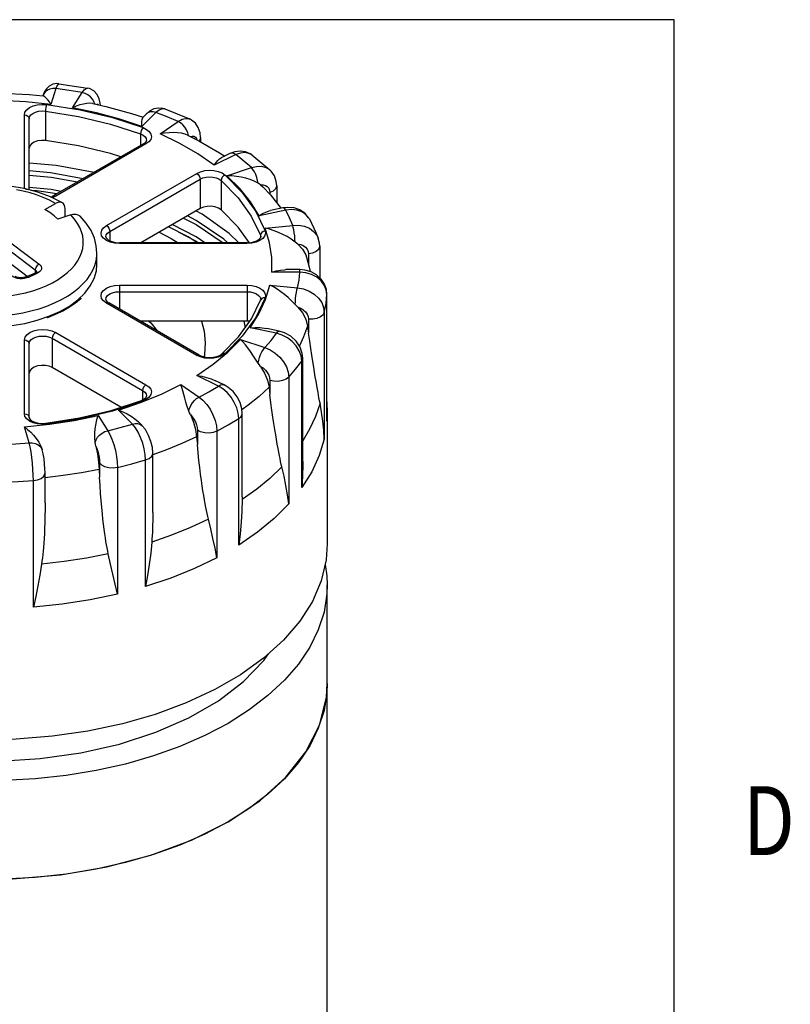
# Model space of a CAD drawing. Units: inches. Extents: x 0.4 to 16.6, y 0.6 to 10.4.
# Drawn here: x 15.4 to 16.5, y 8.7 to 10.1 of the extents above; entities that cross this region are included whole.
import ezdxf

# ---------------------------------------------------------------- set-up
doc = ezdxf.new("R2010")
doc.units = ezdxf.units.IN
doc.header["$LTSCALE"] = 0.935
doc.header["$MEASUREMENT"] = 0
doc.layers.get('0').update_dxf_attribs({"linetype": 'CONTINUOUS'})
doc.layers.add('02___PRT_ALL_AXES', color=7, linetype='CONTINUOUS')
doc.layers.add('AXIS', color=7, linetype='CONTINUOUS')

msp = doc.modelspace()

# ---------------------------------------------------------------- linework, layer by layer
at = {"color": 2, "linetype": 'CONTINUOUS'}
for p, q in [((16.38, 10.112), (0.62, 10.112)), ((16.38, 0.887), (16.38, 10.112))]:
    msp.add_line(p, q, dxfattribs=at)
at = {"color": 7, "linetype": 'CONTINUOUS'}
for p, q in [((15.4863, 10.0191), (15.4863, 10.0191)), ((15.4863, 10.0191), (15.5277, 10.0127)), ((15.4638, 10.004), (15.463, 10.0018)), ((15.5277, 10.0127), (15.5277, 10.0127)), ((15.463, 10.0018), (15.4629, 10.0015)), ((15.6132, 9.9752), (15.6081, 9.9701)), ((15.6403, 9.9824), (15.6402, 9.9824)), ((15.6402, 9.9824), (15.676, 9.9679)), ((15.443, 9.865), (15.443, 9.9682)), ((15.676, 9.9679), (15.676, 9.9679)), ((15.6092, 9.9319), (15.6119, 9.9339)), ((15.6919, 9.9408), (15.6919, 9.9349)), ((15.6092, 9.9319), (15.478, 9.8562)), ((15.7197, 9.9189), (15.727, 9.9141)), ((15.7417, 9.9203), (15.7345, 9.9177)), ((15.7345, 9.9177), (15.722, 9.9117)), ((15.7663, 9.9157), (15.7663, 9.9157)), ((15.7663, 9.9157), (15.7926, 9.894)), ((15.7926, 9.894), (15.7926, 9.894)), ((15.779, 9.8722), (15.7823, 9.8693)), ((15.8026, 9.8709), (15.8026, 9.8463)), ((15.4745, 9.8546), (15.478, 9.8562)), ((15.466, 9.8365), (15.4814, 9.8453)), ((15.4953, 9.8262), (15.4953, 9.8373)), ((15.8117, 9.8387), (15.7935, 9.8349)), ((15.5033, 9.8288), (15.4845, 9.8226)), ((15.6674, 9.8241), (15.6858, 9.8147)), ((15.6858, 9.8207), (15.6729, 9.8273)), ((15.85, 9.8228), (15.85, 9.8228)), ((15.4403, 9.7393), (15.3441, 9.8117)), ((15.6741, 9.797), (15.6452, 9.8113)), ((15.6858, 9.7966), (15.6508, 9.8145)), ((15.6595, 9.8042), (15.6858, 9.7906)), ((15.6858, 9.8147), (15.7246, 9.7883)), ((15.6871, 9.7883), (15.6741, 9.797)), ((15.698, 9.7883), (15.6858, 9.7966)), ((15.6858, 9.7906), (15.6891, 9.7883)), ((15.8629, 9.7949), (15.8629, 9.7949)), ((15.7596, 9.7883), (15.574, 9.7883)), ((15.865, 9.7833), (15.865, 9.7375)), ((15.5414, 9.7569), (15.5414, 9.773)), ((15.8362, 9.7492), (15.816, 9.7492)), ((15.8434, 9.7486), (15.8362, 9.7492)), ((15.4515, 9.7443), (15.439, 9.7387)), ((15.8756, 9.5332), (15.8756, 9.7134)), ((15.556, 9.7029), (15.5587, 9.7009)), ((15.6899, 9.6252), (15.5587, 9.7009)), ((15.4548, 9.6757), (15.4718, 9.6815)), ((15.4701, 9.6803), (15.4696, 9.6793)), ((15.4704, 9.681), (15.4701, 9.6803)), ((15.8063, 9.6601), (15.7881, 9.6639)), ((15.8472, 9.6674), (15.8488, 9.6568)), ((15.443, 9.5344), (15.443, 9.6415)), ((15.8404, 9.4706), (15.8404, 9.6209)), ((15.7264, 9.582), (15.7139, 9.588)), ((15.7914, 9.5788), (15.7927, 9.5678)), ((15.606, 9.5594), (15.6096, 9.5611)), ((15.5623, 9.545), (15.606, 9.5594)), ((15.4673, 9.5262), (15.5159, 9.5339)), ((15.5159, 9.5339), (15.5623, 9.545)), ((15.7526, 9.4196), (15.7526, 9.5409)), ((15.8756, 9.5332), (15.8756, 9.5291)), ((15.607, 9.5229), (15.6018, 9.5281)), ((15.6863, 9.5065), (15.6873, 9.4953)), ((15.4619, 9.4874), (15.4617, 9.4881)), ((15.6226, 9.3969), (15.6226, 9.4831)), ((15.4662, 9.411), (15.4662, 9.4544)), ((15.5448, 9.4593), (15.5454, 9.448)), ((15.7526, 9.4196), (15.7525, 9.4154)), ((15.5714, 9.2783), (15.5681, 9.2926))]:
    msp.add_line(p, q, dxfattribs=at)
at = {"color": 9, "linetype": 'CONTINUOUS'}
for p, q in [((15.4641, 10.0043), (15.463, 10.0018)), ((15.4819, 10.0121), (15.4747, 9.9888)), ((15.5061, 9.984), (15.5201, 10.0062)), ((15.4667, 9.9793), (15.4667, 9.9367)), ((15.6271, 9.9774), (15.6067, 9.9569)), ((15.6402, 9.9824), (15.6399, 9.9825)), ((15.4361, 9.8668), (15.4361, 9.9738)), ((15.6333, 9.9462), (15.6596, 9.9643)), ((15.6047, 9.9463), (15.6047, 9.9293)), ((15.6168, 9.9346), (15.6127, 9.9316)), ((15.6127, 9.9316), (15.4815, 9.8558)), ((15.7431, 9.9161), (15.7117, 9.9009)), ((15.7303, 9.8855), (15.7658, 9.8973)), ((15.5552, 9.8132), (15.6865, 9.889)), ((15.5601, 9.8048), (15.6913, 9.8805)), ((15.6913, 9.8805), (15.6913, 9.838)), ((15.7217, 9.8787), (15.7217, 9.8361)), ((15.7927, 9.861), (15.7927, 9.8584)), ((15.4815, 9.8558), (15.4765, 9.8536)), ((15.3495, 9.8383), (15.4574, 9.7571)), ((15.8157, 9.8355), (15.7772, 9.8275)), ((15.3441, 9.8302), (15.4519, 9.7491)), ((15.85, 9.8228), (15.8493, 9.8239)), ((15.5601, 9.8048), (15.5601, 9.7912)), ((15.632, 9.8037), (15.6495, 9.7945)), ((15.7856, 9.8093), (15.826, 9.8134)), ((15.6495, 9.7945), (15.6593, 9.7883)), ((15.7789, 9.7991), (15.7789, 9.7954)), ((15.7789, 9.7991), (15.7793, 9.7967)), ((15.574, 9.787), (15.574, 9.7883)), ((15.7596, 9.787), (15.574, 9.787)), ((15.7596, 9.787), (15.7596, 9.7883)), ((15.8488, 9.7721), (15.8488, 9.7568)), ((15.4519, 9.7491), (15.4519, 9.7445)), ((15.8362, 9.7455), (15.8362, 9.7492)), ((15.4543, 9.7436), (15.4418, 9.738)), ((15.4539, 9.746), (15.4539, 9.7459)), ((15.8362, 9.7455), (15.7953, 9.7455)), ((15.574, 9.7268), (15.574, 9.6921)), ((15.574, 9.7268), (15.7596, 9.7268)), ((15.7596, 9.7268), (15.7596, 9.6746)), ((15.7925, 9.7269), (15.8328, 9.7228)), ((15.5165, 9.7082), (15.5184, 9.7074)), ((15.574, 9.7172), (15.7596, 9.7172)), ((15.7794, 9.7056), (15.7792, 9.705)), ((15.7793, 9.7064), (15.7793, 9.7058)), ((15.8756, 9.7129), (15.8756, 9.7134)), ((15.8756, 9.5291), (15.8756, 9.7129)), ((15.4455, 9.6893), (15.4573, 9.6925)), ((15.6865, 9.6248), (15.5552, 9.7006)), ((15.4696, 9.6793), (15.4684, 9.6803)), ((15.481, 9.6839), (15.4696, 9.6793)), ((15.8488, 9.6774), (15.8488, 9.6568)), ((15.8717, 9.6871), (15.8717, 9.5033)), ((15.7548, 9.6746), (15.757, 9.665)), ((15.8022, 9.6569), (15.7638, 9.665)), ((15.4361, 9.54), (15.4361, 9.6472)), ((15.4766, 9.6496), (15.4766, 9.607)), ((15.4766, 9.6496), (15.6078, 9.5738)), ((15.4815, 9.658), (15.6127, 9.5822)), ((15.75, 9.648), (15.7855, 9.6362)), ((15.7855, 9.6362), (15.7943, 9.6464)), ((15.6918, 9.6225), (15.6865, 9.6248)), ((15.7275, 9.6273), (15.7231, 9.6243)), ((15.6864, 9.5955), (15.7103, 9.6119)), ((15.839, 9.4328), (15.839, 9.6165)), ((15.7178, 9.5803), (15.6864, 9.5955)), ((15.82, 9.5931), (15.82, 9.4093)), ((15.6634, 9.5823), (15.6898, 9.5642)), ((15.7927, 9.5885), (15.7927, 9.5678)), ((15.6078, 9.5738), (15.6078, 9.5602)), ((15.5726, 9.5455), (15.6047, 9.5562)), ((15.5431, 9.5376), (15.5571, 9.5154)), ((15.593, 9.5251), (15.5726, 9.5455)), ((15.7474, 9.3494), (15.7474, 9.5332)), ((15.876, 9.541), (15.8756, 9.5291)), ((15.4431, 9.4978), (15.436, 9.521)), ((15.6873, 9.516), (15.6873, 9.4953)), ((15.7157, 9.5149), (15.7157, 9.3311)), ((15.4608, 9.49), (15.4619, 9.4875)), ((15.5454, 9.4687), (15.5454, 9.448)), ((15.5714, 9.4621), (15.5714, 9.2783)), ((15.612, 9.2892), (15.612, 9.473)), ((15.4491, 9.2594), (15.4491, 9.4431))]:
    msp.add_line(p, q, dxfattribs=at)
at = {"color": 7, "linetype": 'CONTINUOUS'}
for points in [[(15.4863, 10.0191), (15.4833, 10.0192), (15.4773, 10.0182), (15.472, 10.0155), (15.468, 10.0117), (15.4654, 10.0077), (15.4638, 10.004)], [(15.5464, 9.9878), (15.5462, 9.991), (15.5447, 9.9973), (15.5418, 10.0034), (15.5369, 10.0086), (15.5308, 10.0119), (15.5277, 10.0127)], [(15.4747, 9.9888), (15.4723, 9.9926), (15.4699, 9.9957), (15.4678, 9.9982), (15.4659, 9.9999), (15.4643, 10.001), (15.4634, 10.0014)], [(15.5354, 9.9902), (15.535, 9.9903), (15.531, 9.9907), (15.5266, 9.9904), (15.5218, 9.9896), (15.5166, 9.9882), (15.5114, 9.9863), (15.5061, 9.984)], [(15.6403, 9.9824), (15.6372, 9.9832), (15.6308, 9.9837), (15.6243, 9.9824), (15.6179, 9.9791), (15.6132, 9.9752)], [(15.6067, 9.9569), (15.6067, 9.961), (15.6069, 9.9643), (15.6071, 9.9669), (15.6074, 9.9688), (15.6081, 9.9701)], [(15.6919, 9.9408), (15.6913, 9.9479), (15.6887, 9.9555), (15.6845, 9.9617), (15.679, 9.9664), (15.676, 9.9679)], [(15.6741, 9.9441), (15.6696, 9.9459), (15.6644, 9.9471), (15.6587, 9.9479), (15.6526, 9.9482), (15.6463, 9.948), (15.6397, 9.9473), (15.6333, 9.9462)], [(15.6119, 9.9339), (15.6133, 9.9356), (15.6136, 9.9368)], [(15.6741, 9.9441), (15.6894, 9.9364), (15.7197, 9.9189)], [(15.7663, 9.9157), (15.764, 9.9173), (15.7572, 9.9202), (15.7497, 9.9213), (15.7417, 9.9203)], [(15.5372, 9.8903), (15.4824, 9.9003), (15.443, 9.904)], [(15.7117, 9.9009), (15.7144, 9.9046), (15.7169, 9.9077), (15.7195, 9.91), (15.722, 9.9117)], [(15.5213, 9.8811), (15.474, 9.8895), (15.443, 9.8924)], [(15.8026, 9.8709), (15.8019, 9.8773), (15.7992, 9.8853), (15.7945, 9.8921), (15.7926, 9.894)], [(15.443, 9.8863), (15.475, 9.8834), (15.5133, 9.8765)], [(15.7755, 9.8745), (15.7699, 9.8775), (15.7639, 9.8799), (15.7577, 9.8819), (15.7511, 9.8835), (15.7442, 9.8846), (15.7373, 9.8853), (15.7303, 9.8855)], [(15.4912, 9.8463), (15.4742, 9.8548), (15.4555, 9.8617), (15.4356, 9.8669), (15.4148, 9.8704), (15.3936, 9.872), (15.3722, 9.872), (15.351, 9.8701), (15.3304, 9.8665), (15.3107, 9.8612), (15.2923, 9.8542), (15.2755, 9.8456), (15.2606, 9.8355), (15.2483, 9.8242), (15.2387, 9.812), (15.2318, 9.7993), (15.2278, 9.7862), (15.2264, 9.773)], [(15.4894, 9.8627), (15.475, 9.8653), (15.443, 9.8683)], [(15.4833, 9.8592), (15.4541, 9.8635), (15.447, 9.8639)], [(15.779, 9.8722), (15.7774, 9.8734), (15.7755, 9.8745)], [(15.4912, 9.8463), (15.49, 9.8468), (15.4874, 9.8472), (15.4845, 9.8467), (15.4814, 9.8453)], [(15.4845, 9.8226), (15.4791, 9.8275), (15.4729, 9.8322), (15.466, 9.8365)], [(15.4953, 9.8373), (15.4949, 9.8406), (15.4939, 9.8434), (15.4922, 9.8455), (15.4912, 9.8463)], [(15.7477, 9.7883), (15.7337, 9.8018), (15.6945, 9.8296), (15.6853, 9.8345)], [(15.7772, 9.8275), (15.7821, 9.8305), (15.7868, 9.8328), (15.7914, 9.8344), (15.7935, 9.8349)], [(15.85, 9.8228), (15.8489, 9.8246), (15.8434, 9.831), (15.8364, 9.8358), (15.8281, 9.8388), (15.8189, 9.8396), (15.8117, 9.8387)], [(15.5033, 9.8288), (15.507, 9.8297), (15.5107, 9.8297), (15.5139, 9.8289), (15.5166, 9.8272), (15.5172, 9.8267)], [(15.5414, 9.773), (15.5405, 9.784), (15.5377, 9.795), (15.5329, 9.8059), (15.526, 9.8165), (15.5172, 9.8267)], [(15.7315, 9.7883), (15.7256, 9.7936), (15.6858, 9.8207)], [(15.85, 9.8228), (15.8595, 9.8032), (15.8629, 9.7949)], [(15.8293, 9.7893), (15.8235, 9.7934), (15.8176, 9.7971), (15.8116, 9.8003), (15.8053, 9.8032), (15.7987, 9.8057), (15.7922, 9.8078), (15.7856, 9.8093)], [(15.5543, 9.7967), (15.5547, 9.7955), (15.5561, 9.7937), (15.5589, 9.7917), (15.563, 9.79), (15.5682, 9.7887), (15.574, 9.7883)], [(15.7596, 9.7883), (15.7654, 9.7887), (15.7706, 9.79), (15.7747, 9.7917), (15.7775, 9.7937), (15.779, 9.7955), (15.7793, 9.7967)], [(15.8332, 9.7863), (15.8314, 9.7878), (15.8293, 9.7893)], [(15.865, 9.7833), (15.8647, 9.7878), (15.8629, 9.7949)], [(15.8332, 9.7863), (15.8399, 9.7791), (15.8447, 9.7709), (15.846, 9.7672)], [(15.5014, 9.6964), (15.5136, 9.7053), (15.5237, 9.7151), (15.5317, 9.7255), (15.5373, 9.7364), (15.5406, 9.7476), (15.5414, 9.7569)], [(15.7953, 9.7455), (15.8018, 9.7474), (15.8081, 9.7486), (15.8141, 9.7491), (15.816, 9.7492)], [(15.8756, 9.7134), (15.8749, 9.7203), (15.8721, 9.7283), (15.8673, 9.7355), (15.8606, 9.7415), (15.8525, 9.746), (15.8434, 9.7486)], [(15.439, 9.7387), (15.4372, 9.7381), (15.4349, 9.7376), (15.4324, 9.7373), (15.4298, 9.7374), (15.4274, 9.7377), (15.4252, 9.7383), (15.4236, 9.739), (15.4225, 9.7397)], [(15.454, 9.746), (15.454, 9.746), (15.454, 9.7459), (15.4536, 9.7455), (15.4528, 9.7449), (15.4515, 9.7443)], [(15.8294, 9.6986), (15.8242, 9.7039), (15.819, 9.7086), (15.8139, 9.713), (15.8086, 9.7171), (15.8032, 9.7208), (15.7978, 9.7241), (15.7925, 9.7269)], [(15.5149, 9.7066), (15.5163, 9.707), (15.5184, 9.7074)], [(15.5543, 9.7058), (15.5547, 9.7046), (15.556, 9.7029)], [(15.7229, 9.6268), (15.7472, 9.6515), (15.7661, 9.6777), (15.7792, 9.705)], [(15.7792, 9.705), (15.7792, 9.7053), (15.7793, 9.7056), (15.7793, 9.7058)], [(15.2726, 9.6926), (15.2873, 9.6851), (15.3036, 9.6787), (15.3212, 9.6735), (15.3397, 9.6696), (15.3589, 9.6671), (15.3785, 9.666), (15.3982, 9.6664), (15.4177, 9.6681), (15.4367, 9.6712), (15.4548, 9.6757)], [(15.4718, 9.6815), (15.4874, 9.6884), (15.5014, 9.6964)], [(15.8332, 9.6948), (15.8314, 9.6967), (15.8294, 9.6986)], [(15.8332, 9.6948), (15.8399, 9.6863), (15.8447, 9.6771), (15.8472, 9.6674)], [(15.7638, 9.665), (15.7712, 9.6654), (15.7782, 9.6652), (15.785, 9.6645), (15.7881, 9.6639)], [(15.7758, 9.6134), (15.7679, 9.6252), (15.7643, 9.6305), (15.7607, 9.6355), (15.7571, 9.6401), (15.7536, 9.6443), (15.75, 9.648)], [(15.8404, 9.6209), (15.8398, 9.6274), (15.8366, 9.6368), (15.831, 9.6454), (15.8233, 9.6525), (15.814, 9.6577), (15.8063, 9.6601)], [(15.864, 9.563), (15.8626, 9.571), (15.8617, 9.5757), (15.8608, 9.5811), (15.8597, 9.5872), (15.8586, 9.5936), (15.8575, 9.6002), (15.8563, 9.6076), (15.855, 9.616), (15.8536, 9.6251), (15.8521, 9.6346), (15.8505, 9.6452), (15.8488, 9.6568)], [(15.6899, 9.6252), (15.6939, 9.6234), (15.699, 9.6221), (15.7047, 9.6216), (15.7105, 9.622), (15.7158, 9.6231), (15.72, 9.6248), (15.7229, 9.6268)], [(15.779, 9.6088), (15.7774, 9.611), (15.7758, 9.6134)], [(15.779, 9.6088), (15.7849, 9.599), (15.7891, 9.5889), (15.7914, 9.5788)], [(15.6864, 9.5955), (15.6938, 9.5945), (15.7008, 9.5928), (15.7075, 9.5907), (15.7139, 9.588)], [(15.666, 9.5734), (15.6647, 9.5781), (15.6634, 9.5823)], [(15.7526, 9.5409), (15.752, 9.5473), (15.7495, 9.5562), (15.7452, 9.5647), (15.7394, 9.5723), (15.7323, 9.5784), (15.7264, 9.582)], [(15.6096, 9.5611), (15.612, 9.563), (15.6133, 9.5646), (15.6136, 9.5658)], [(15.6749, 9.5439), (15.6725, 9.5507), (15.6705, 9.557), (15.6689, 9.5628), (15.666, 9.5734)], [(15.8101, 9.4628), (15.8092, 9.4666), (15.8083, 9.4709), (15.8074, 9.475), (15.8066, 9.4792), (15.8056, 9.4841), (15.8045, 9.4897), (15.8034, 9.496), (15.8022, 9.5027), (15.8011, 9.5095), (15.7998, 9.5172), (15.7985, 9.5258), (15.7971, 9.5352), (15.7957, 9.5451), (15.7942, 9.5559), (15.7927, 9.5678)], [(15.8655, 9.5552), (15.8648, 9.5588), (15.864, 9.563)], [(15.8717, 9.5033), (15.871, 9.5164), (15.8697, 9.5293), (15.8678, 9.5423), (15.8655, 9.5552)], [(15.443, 9.5344), (15.4433, 9.5332), (15.4446, 9.5315), (15.4472, 9.5295), (15.4511, 9.5278), (15.456, 9.5265), (15.4616, 9.5259), (15.4673, 9.5262)], [(15.5389, 9.4985), (15.5384, 9.5056), (15.5386, 9.5121), (15.5391, 9.518), (15.5399, 9.5235), (15.5409, 9.5287), (15.542, 9.5334), (15.5431, 9.5376)], [(15.5726, 9.5455), (15.579, 9.543), (15.5852, 9.5401), (15.591, 9.5367), (15.5965, 9.5328), (15.6018, 9.5281)], [(15.6772, 9.5388), (15.676, 9.5413), (15.6749, 9.5439)], [(15.6772, 9.5388), (15.6816, 9.5279), (15.6847, 9.517), (15.6863, 9.5065)], [(15.436, 9.521), (15.4407, 9.5174), (15.4452, 9.5134), (15.4495, 9.5089), (15.4534, 9.5041), (15.4569, 9.4988), (15.4599, 9.4929), (15.4617, 9.4882)], [(15.6226, 9.483), (15.622, 9.4909), (15.6199, 9.5), (15.6165, 9.5087), (15.6118, 9.5171), (15.6069, 9.5229)], [(15.54, 9.493), (15.5394, 9.4957), (15.5389, 9.4985)], [(15.54, 9.493), (15.5423, 9.4815), (15.5439, 9.4701), (15.5448, 9.4593)], [(15.7033, 9.3869), (15.7024, 9.3908), (15.7014, 9.3954), (15.7005, 9.3996), (15.6996, 9.4041), (15.6986, 9.4092), (15.6976, 9.415), (15.6965, 9.4215), (15.6954, 9.4284), (15.6943, 9.4354), (15.6932, 9.4434), (15.692, 9.4522), (15.6908, 9.4619), (15.6897, 9.472), (15.6885, 9.4832), (15.6873, 9.4953)], [(15.4662, 9.4544), (15.466, 9.4603), (15.4655, 9.4675), (15.4646, 9.4747), (15.4633, 9.4818), (15.4619, 9.4875)], [(15.82, 9.4093), (15.8182, 9.4226), (15.8159, 9.4359), (15.8132, 9.4493), (15.8101, 9.4628)], [(15.8404, 9.4706), (15.8404, 9.4664), (15.84, 9.4497), (15.839, 9.4328)], [(15.558, 9.3367), (15.5571, 9.3408), (15.5562, 9.3456), (15.5553, 9.35), (15.5545, 9.3546), (15.5537, 9.3599), (15.5528, 9.3658), (15.5519, 9.3726), (15.551, 9.3797), (15.5501, 9.3869), (15.5493, 9.395), (15.5484, 9.4041), (15.5475, 9.414), (15.5468, 9.4243), (15.546, 9.4357), (15.5454, 9.448)], [(15.4662, 9.411), (15.4661, 9.4014), (15.466, 9.3914), (15.4658, 9.3821), (15.4655, 9.3738), (15.4651, 9.3664), (15.4647, 9.3591), (15.4642, 9.3521), (15.4637, 9.3459), (15.4632, 9.3405), (15.4628, 9.3356), (15.4622, 9.331), (15.4616, 9.326), (15.461, 9.3217)], [(15.7525, 9.4154), (15.7521, 9.3989), (15.751, 9.3825), (15.7495, 9.366), (15.7474, 9.3494)], [(15.6226, 9.3969), (15.6226, 9.3916), (15.6225, 9.3846), (15.6223, 9.3783), (15.6222, 9.3728), (15.622, 9.3679), (15.6217, 9.3632), (15.6214, 9.3581), (15.6211, 9.3537)], [(15.7157, 9.3311), (15.713, 9.3449), (15.71, 9.3588), (15.7067, 9.3728), (15.7033, 9.3869)], [(15.6211, 9.3537), (15.6195, 9.3375), (15.6174, 9.3214), (15.6149, 9.3053), (15.612, 9.2892)], [(15.5681, 9.2926), (15.5613, 9.3218), (15.558, 9.3367)], [(15.461, 9.3217), (15.4585, 9.3059), (15.4556, 9.2903), (15.4525, 9.2748), (15.4491, 9.2594)]]:
    msp.add_lwpolyline(points, dxfattribs=at)
at = {"color": 9, "linetype": 'CONTINUOUS'}
for points in [[(15.4863, 10.0191), (15.4852, 10.0186), (15.4836, 10.0163), (15.4819, 10.0121)], [(15.4819, 10.0121), (15.4774, 10.0121), (15.4732, 10.0113), (15.4695, 10.0097), (15.4664, 10.0073), (15.4641, 10.0043)], [(15.5201, 10.0062), (15.5011, 10.0094), (15.4819, 10.0121)], [(15.5201, 10.0062), (15.5229, 10.0102), (15.5256, 10.0123), (15.5277, 10.0127)], [(15.5382, 9.9896), (15.537, 9.9931), (15.5349, 9.9967), (15.5319, 10), (15.5284, 10.0028), (15.5244, 10.0049), (15.5201, 10.0062)], [(15.4747, 9.9888), (15.4383, 9.9926), (15.4013, 9.9945), (15.3642, 9.9944)], [(15.5411, 9.989), (15.5414, 9.9892), (15.5427, 9.9894), (15.5438, 9.9886), (15.544, 9.9883)], [(15.4361, 9.9738), (15.4369, 9.9777), (15.4394, 9.9813), (15.4434, 9.9844), (15.4487, 9.9869), (15.4548, 9.9885), (15.4614, 9.9891), (15.4681, 9.9888)], [(15.443, 9.9682), (15.4436, 9.971), (15.4455, 9.9737), (15.4484, 9.976), (15.4523, 9.9778), (15.4568, 9.979), (15.4617, 9.9795), (15.4667, 9.9793)], [(15.4681, 9.9888), (15.4676, 9.9869), (15.4671, 9.9844), (15.4668, 9.9818), (15.4667, 9.9793)], [(15.4667, 9.9793), (15.5149, 9.9716), (15.5612, 9.9606), (15.6047, 9.9463)], [(15.4681, 9.9888), (15.5171, 9.981), (15.5642, 9.9698), (15.6084, 9.9553)], [(15.6067, 9.9569), (15.5746, 9.9677), (15.541, 9.9767), (15.5061, 9.984)], [(15.6271, 9.9774), (15.6232, 9.9783), (15.6195, 9.9782), (15.6162, 9.9773), (15.6135, 9.9755), (15.6132, 9.9752)], [(15.6399, 9.9825), (15.636, 9.9826), (15.6317, 9.9809), (15.6271, 9.9774)], [(15.6596, 9.9643), (15.6436, 9.971), (15.6271, 9.9774)], [(15.4361, 9.9738), (15.4387, 9.9734), (15.441, 9.9722), (15.4425, 9.9703), (15.443, 9.9682)], [(15.6596, 9.9643), (15.6651, 9.9674), (15.6703, 9.9688), (15.675, 9.9683), (15.676, 9.9679)], [(15.6744, 9.944), (15.6734, 9.948), (15.6716, 9.9521), (15.6692, 9.9559), (15.6663, 9.9593), (15.663, 9.9622), (15.6596, 9.9643)], [(15.6084, 9.9553), (15.607, 9.9536), (15.6058, 9.9513), (15.605, 9.9487), (15.6047, 9.9463)], [(15.6084, 9.9553), (15.6136, 9.9528), (15.6174, 9.9496), (15.6198, 9.9459), (15.6205, 9.9421), (15.6195, 9.9382), (15.6168, 9.9346)], [(15.6047, 9.9463), (15.6085, 9.9444), (15.6113, 9.9421), (15.6131, 9.9394), (15.6136, 9.9368)], [(15.6127, 9.9316), (15.6108, 9.9322), (15.6092, 9.9319)], [(15.7117, 9.9009), (15.688, 9.9173), (15.6617, 9.9324), (15.6333, 9.9462)], [(15.6775, 9.9424), (15.6799, 9.9431), (15.6824, 9.9429), (15.6845, 9.9417), (15.686, 9.9397), (15.6867, 9.9377)], [(15.6919, 9.9408), (15.6919, 9.9402), (15.6906, 9.9367), (15.69, 9.9361)], [(15.7431, 9.9161), (15.7402, 9.9176), (15.7374, 9.9183), (15.735, 9.9179), (15.7345, 9.9177)], [(15.7663, 9.9157), (15.7622, 9.9179), (15.7564, 9.9191), (15.7499, 9.9184), (15.7431, 9.9161)], [(15.7658, 9.8973), (15.7548, 9.9068), (15.7431, 9.9161)], [(15.6865, 9.889), (15.6918, 9.8914), (15.698, 9.8929), (15.7046, 9.8935), (15.7113, 9.8931), (15.7176, 9.8917), (15.7232, 9.8895), (15.7275, 9.8865)], [(15.7658, 9.8973), (15.7733, 9.8991), (15.7804, 9.8993), (15.7868, 9.8977)], [(15.7755, 9.8745), (15.7748, 9.8787), (15.7737, 9.8831), (15.7721, 9.8873), (15.7702, 9.8913), (15.7681, 9.8946), (15.7658, 9.8973)], [(15.7868, 9.8977), (15.7921, 9.8944), (15.7926, 9.894)], [(15.6865, 9.889), (15.6883, 9.8875), (15.6899, 9.8854), (15.691, 9.8829), (15.6913, 9.8805)], [(15.6913, 9.8805), (15.6953, 9.8823), (15.6999, 9.8834), (15.7048, 9.8839), (15.7097, 9.8836), (15.7144, 9.8826), (15.7185, 9.8809), (15.7217, 9.8787)], [(15.7275, 9.8865), (15.7253, 9.8853), (15.7234, 9.8833), (15.7222, 9.881), (15.7217, 9.8787)], [(15.7217, 9.8787), (15.7464, 9.8536), (15.7656, 9.8269), (15.7789, 9.7991)], [(15.7275, 9.8865), (15.7526, 9.861), (15.7721, 9.8338), (15.7856, 9.8055)], [(15.7772, 9.8275), (15.7646, 9.8476), (15.749, 9.867), (15.7303, 9.8855)], [(15.4814, 9.8453), (15.4724, 9.8501), (15.4632, 9.8541), (15.4539, 9.8576), (15.4443, 9.8606), (15.4345, 9.863), (15.4245, 9.8651)], [(15.4372, 9.8665), (15.4387, 9.8662), (15.4393, 9.8659)], [(15.779, 9.8722), (15.7827, 9.8723), (15.7861, 9.8715), (15.7889, 9.8699), (15.791, 9.8675), (15.7923, 9.8645), (15.7927, 9.861)], [(15.8026, 9.8709), (15.8025, 9.87), (15.801, 9.8664), (15.7976, 9.8633), (15.7927, 9.861)], [(15.4815, 9.8558), (15.4796, 9.8565), (15.478, 9.8562)], [(15.8157, 9.8355), (15.8142, 9.8376), (15.8127, 9.8386), (15.8117, 9.8387)], [(15.8493, 9.8239), (15.8449, 9.8292), (15.8389, 9.8331), (15.8319, 9.8355), (15.824, 9.8364), (15.8157, 9.8355)], [(15.826, 9.8134), (15.8213, 9.8246), (15.8157, 9.8355)], [(15.4989, 9.7452), (15.5044, 9.7505), (15.5092, 9.7559), (15.5133, 9.7617), (15.5166, 9.7676), (15.5191, 9.7736), (15.5208, 9.7797), (15.5216, 9.7858), (15.5216, 9.792), (15.5208, 9.7982), (15.5192, 9.8043), (15.5167, 9.8103), (15.5133, 9.8164), (15.5089, 9.8226), (15.5033, 9.8288)], [(15.5552, 9.7915), (15.551, 9.7947), (15.5483, 9.7984), (15.5474, 9.8024), (15.5484, 9.8063), (15.551, 9.8101), (15.5552, 9.8132)], [(15.5543, 9.7967), (15.555, 9.7997), (15.557, 9.8024), (15.5601, 9.8048)], [(15.5552, 9.8132), (15.5571, 9.8117), (15.5587, 9.8096), (15.5597, 9.8071), (15.5601, 9.8048)], [(15.7856, 9.8055), (15.783, 9.8048), (15.7809, 9.8033), (15.7794, 9.8013), (15.7789, 9.7991)], [(15.7856, 9.8055), (15.7862, 9.8016), (15.785, 9.7978), (15.7822, 9.7943)], [(15.7953, 9.7455), (15.7954, 9.7669), (15.7922, 9.7883), (15.7856, 9.8093)], [(15.826, 9.8134), (15.8346, 9.8136), (15.8427, 9.8122), (15.85, 9.8092), (15.8562, 9.8048), (15.8608, 9.7992), (15.8629, 9.7949)], [(15.8293, 9.7893), (15.8291, 9.7936), (15.8287, 9.7981), (15.8281, 9.8026), (15.8275, 9.8068), (15.8267, 9.8105), (15.826, 9.8134)], [(15.574, 9.787), (15.5672, 9.7875), (15.5607, 9.7891), (15.5552, 9.7915)], [(15.7822, 9.7943), (15.778, 9.7913), (15.7725, 9.789), (15.7663, 9.7875), (15.7596, 9.787)], [(15.8332, 9.7863), (15.8374, 9.7856), (15.8412, 9.7841), (15.8444, 9.7818), (15.8468, 9.779), (15.8483, 9.7757), (15.8488, 9.7721)], [(15.865, 9.7833), (15.8649, 9.7821), (15.8633, 9.7786), (15.8597, 9.7755), (15.8547, 9.7733), (15.8488, 9.7721)], [(15.4573, 9.6925), (15.4688, 9.6964), (15.4798, 9.7009), (15.4901, 9.7059), (15.4996, 9.7113), (15.508, 9.717), (15.5153, 9.7229), (15.5216, 9.7289), (15.5271, 9.7351), (15.5318, 9.7417), (15.5355, 9.7484), (15.5384, 9.7553), (15.5403, 9.7622), (15.5413, 9.7693), (15.5414, 9.773)], [(15.4574, 9.7571), (15.456, 9.7563), (15.4546, 9.7552), (15.4535, 9.7538), (15.4526, 9.7522), (15.4521, 9.7506), (15.4519, 9.7491)], [(15.4519, 9.7491), (15.4529, 9.7481), (15.4536, 9.7471), (15.4539, 9.746)], [(15.4574, 9.7571), (15.4591, 9.7555), (15.4603, 9.7538), (15.4608, 9.7519), (15.4607, 9.75), (15.4599, 9.7481), (15.4586, 9.7464), (15.4567, 9.7449), (15.4543, 9.7436)], [(15.2865, 9.7328), (15.2955, 9.7281), (15.3046, 9.724), (15.314, 9.7205), (15.3235, 9.7175), (15.3333, 9.7151), (15.3434, 9.713), (15.3537, 9.7114), (15.3643, 9.7103), (15.3749, 9.7097), (15.3856, 9.7095), (15.3963, 9.7098), (15.4069, 9.7106), (15.4174, 9.7119), (15.4276, 9.7136), (15.4378, 9.7158), (15.4481, 9.7186), (15.4582, 9.722), (15.4678, 9.7259), (15.4769, 9.7303), (15.4851, 9.7351), (15.4925, 9.7401), (15.4989, 9.7452)], [(15.4418, 9.738), (15.439, 9.7371), (15.4359, 9.7364), (15.4327, 9.7361), (15.4294, 9.7361), (15.4262, 9.7366), (15.4232, 9.7373), (15.4206, 9.7385), (15.4183, 9.7398)], [(15.4418, 9.738), (15.4407, 9.7387), (15.4397, 9.7389), (15.439, 9.7387)], [(15.4543, 9.7436), (15.4532, 9.7442), (15.4522, 9.7444), (15.4515, 9.7443)], [(15.8328, 9.7228), (15.835, 9.7341), (15.8362, 9.7455)], [(15.8756, 9.7129), (15.8746, 9.7201), (15.8717, 9.7269), (15.867, 9.7331), (15.8608, 9.7382), (15.8533, 9.7421), (15.845, 9.7446), (15.8362, 9.7455)], [(15.5552, 9.7006), (15.551, 9.7038), (15.5483, 9.7075), (15.5474, 9.7114), (15.5483, 9.7154), (15.551, 9.7191), (15.5552, 9.7223), (15.5607, 9.7247), (15.5672, 9.7263), (15.574, 9.7268)], [(15.7596, 9.7268), (15.7663, 9.7263), (15.7725, 9.7249), (15.778, 9.7225), (15.7822, 9.7195), (15.785, 9.716), (15.7862, 9.7122), (15.7856, 9.7083)], [(15.7638, 9.665), (15.7765, 9.6851), (15.7861, 9.7058), (15.7925, 9.7269)], [(15.8294, 9.6986), (15.8297, 9.7029), (15.8301, 9.7074), (15.8306, 9.7119), (15.8313, 9.7161), (15.832, 9.7198), (15.8328, 9.7228)], [(15.8328, 9.7228), (15.8415, 9.7212), (15.8497, 9.7181), (15.8571, 9.7136), (15.8632, 9.7079), (15.8679, 9.7014), (15.8707, 9.6944), (15.8717, 9.6871)], [(15.2726, 9.7087), (15.2828, 9.7033), (15.2933, 9.6986), (15.304, 9.6946), (15.3149, 9.6913), (15.3261, 9.6884), (15.3376, 9.6861), (15.3494, 9.6843), (15.3615, 9.683), (15.3736, 9.6823), (15.3859, 9.6821), (15.3981, 9.6824), (15.4102, 9.6833), (15.4221, 9.6848), (15.4338, 9.6867), (15.4455, 9.6893)], [(15.5184, 9.7074), (15.5104, 9.7008), (15.5015, 9.6947), (15.4917, 9.689), (15.481, 9.6839)], [(15.5543, 9.7058), (15.555, 9.7088), (15.557, 9.7115), (15.5601, 9.7139), (15.5642, 9.7157), (15.5689, 9.7168), (15.574, 9.7172)], [(15.7856, 9.7083), (15.7721, 9.68), (15.7526, 9.6528), (15.7275, 9.6273)], [(15.7596, 9.7172), (15.7646, 9.7168), (15.7692, 9.7158), (15.7732, 9.714), (15.7763, 9.7118), (15.7784, 9.7092), (15.7793, 9.7064)], [(15.7856, 9.7083), (15.783, 9.7082), (15.7809, 9.7072), (15.7794, 9.7056)], [(15.8717, 9.6871), (15.8742, 9.7), (15.8756, 9.7129)], [(15.5552, 9.7006), (15.5571, 9.7012), (15.5587, 9.7009)], [(15.8332, 9.6948), (15.8374, 9.6932), (15.8412, 9.6909), (15.8444, 9.6881), (15.8468, 9.6847), (15.8483, 9.6811), (15.8488, 9.6774)], [(15.8717, 9.6871), (15.8699, 9.6836), (15.8662, 9.6807), (15.8611, 9.6785), (15.8551, 9.6774), (15.8488, 9.6774)], [(15.4361, 9.6472), (15.437, 9.6511), (15.4396, 9.6548), (15.4439, 9.658), (15.4494, 9.6604), (15.4558, 9.662), (15.4627, 9.6625), (15.4696, 9.662), (15.476, 9.6604), (15.4815, 9.658)], [(15.6169, 9.6746), (15.6197, 9.6718), (15.6287, 9.6605)], [(15.6934, 9.6746), (15.6972, 9.66), (15.6989, 9.643)], [(15.4361, 9.6472), (15.4387, 9.6467), (15.441, 9.6455), (15.4425, 9.6437), (15.443, 9.6415)], [(15.443, 9.6415), (15.4436, 9.6445), (15.4456, 9.6472), (15.4487, 9.6496), (15.4528, 9.6514), (15.4576, 9.6525), (15.4627, 9.6529), (15.4677, 9.6525), (15.4725, 9.6514), (15.4766, 9.6496)], [(15.4815, 9.658), (15.4796, 9.6565), (15.478, 9.6544), (15.477, 9.6519), (15.4766, 9.6496)], [(15.7103, 9.6119), (15.7316, 9.6294), (15.75, 9.648)], [(15.7943, 9.6464), (15.8038, 9.6589), (15.8052, 9.66), (15.8063, 9.6601)], [(15.839, 9.6165), (15.838, 9.6239), (15.8353, 9.6313), (15.8309, 9.6384), (15.8251, 9.6448), (15.8182, 9.6502), (15.8104, 9.6543), (15.8022, 9.6569)], [(15.6989, 9.643), (15.6978, 9.626), (15.697, 9.6226)], [(15.7758, 9.6134), (15.7765, 9.6176), (15.7776, 9.6219), (15.7792, 9.6262), (15.7811, 9.6301), (15.7832, 9.6335), (15.7855, 9.6362)], [(15.7855, 9.6362), (15.7932, 9.6329), (15.8005, 9.6282), (15.807, 9.6223)], [(15.6865, 9.6248), (15.6883, 9.6255), (15.6899, 9.6252)], [(15.7231, 9.6243), (15.7176, 9.6221), (15.7113, 9.6207), (15.7046, 9.6203), (15.698, 9.6209), (15.6918, 9.6225)], [(15.7275, 9.6273), (15.7253, 9.6277), (15.7234, 9.6272), (15.7229, 9.6268)], [(15.807, 9.6223), (15.8125, 9.6155), (15.8166, 9.6081), (15.8191, 9.6005), (15.82, 9.5931)], [(15.839, 9.6165), (15.8404, 9.6201), (15.8404, 9.6209)], [(15.779, 9.6088), (15.7827, 9.6065), (15.7861, 9.6035), (15.7889, 9.6), (15.791, 9.5962), (15.7923, 9.5923), (15.7927, 9.5885)], [(15.82, 9.5931), (15.8299, 9.6047), (15.839, 9.6165)], [(15.82, 9.5931), (15.8162, 9.5902), (15.811, 9.5881), (15.8049, 9.5871), (15.7986, 9.5872), (15.7927, 9.5885)], [(15.6047, 9.5562), (15.6351, 9.5685), (15.6634, 9.5823)], [(15.6127, 9.5822), (15.6108, 9.5807), (15.6092, 9.5786), (15.6082, 9.5762), (15.6078, 9.5738)], [(15.6127, 9.5822), (15.6168, 9.5792), (15.6195, 9.5756), (15.6205, 9.5717), (15.6198, 9.5679), (15.6174, 9.5642)], [(15.6898, 9.5642), (15.7041, 9.5721), (15.7178, 9.5803)], [(15.7178, 9.5803), (15.7207, 9.5819), (15.7234, 9.5825), (15.7259, 9.5822), (15.7264, 9.582)], [(15.7474, 9.5332), (15.7467, 9.5407), (15.7445, 9.5486), (15.7409, 9.5565), (15.7362, 9.564), (15.7306, 9.5707), (15.7244, 9.5762), (15.7178, 9.5803)], [(15.6078, 9.5738), (15.6109, 9.5715), (15.6128, 9.5689), (15.6136, 9.5658)], [(15.6174, 9.5642), (15.6135, 9.5611), (15.6084, 9.5585)], [(15.6749, 9.5439), (15.676, 9.5479), (15.6777, 9.552), (15.6801, 9.5558), (15.683, 9.5592), (15.6863, 9.5621), (15.6898, 9.5642)], [(15.6898, 9.5642), (15.6955, 9.5596), (15.701, 9.5536), (15.7059, 9.5465), (15.71, 9.5387), (15.7131, 9.5305), (15.715, 9.5225), (15.7157, 9.5149)], [(15.6084, 9.5585), (15.5642, 9.544), (15.5171, 9.5328), (15.4681, 9.525)], [(15.6084, 9.5585), (15.607, 9.5594), (15.606, 9.5594)], [(15.8655, 9.5552), (15.8591, 9.5363), (15.8504, 9.5176), (15.8404, 9.5008)], [(15.436, 9.521), (15.4725, 9.5247), (15.5083, 9.5302), (15.5431, 9.5376)], [(15.4434, 9.5294), (15.4394, 9.5325), (15.4369, 9.5362), (15.4361, 9.54)], [(15.4361, 9.54), (15.4387, 9.5396), (15.441, 9.5384), (15.4425, 9.5365), (15.443, 9.5344)], [(15.6772, 9.5388), (15.6799, 9.5357), (15.6824, 9.5321), (15.6845, 9.5281), (15.686, 9.524), (15.687, 9.5199), (15.6873, 9.516)], [(15.7157, 9.5149), (15.7319, 9.5239), (15.7474, 9.5332)], [(15.7474, 9.5332), (15.7509, 9.5363), (15.7525, 9.5398), (15.7526, 9.5409)], [(15.4681, 9.525), (15.4614, 9.5247), (15.4548, 9.5254), (15.4487, 9.527), (15.4434, 9.5294)], [(15.4681, 9.525), (15.4676, 9.526), (15.4673, 9.5262)], [(15.5571, 9.5154), (15.5753, 9.52), (15.593, 9.5251)], [(15.593, 9.5251), (15.5969, 9.5259), (15.6006, 9.5259), (15.6039, 9.525), (15.6066, 9.5232), (15.6069, 9.5229)], [(15.612, 9.473), (15.6115, 9.4806), (15.6101, 9.4889), (15.6079, 9.4974), (15.6049, 9.5056), (15.6013, 9.5132), (15.5973, 9.5198), (15.593, 9.5251)], [(15.5389, 9.4985), (15.5402, 9.5023), (15.5424, 9.5059), (15.5453, 9.5092), (15.5489, 9.512), (15.5529, 9.5141), (15.5571, 9.5154)], [(15.5571, 9.5154), (15.5603, 9.5099), (15.5633, 9.503), (15.566, 9.4952), (15.5683, 9.4867), (15.57, 9.4781), (15.571, 9.4697), (15.5714, 9.4621)], [(15.7157, 9.5149), (15.7104, 9.5129), (15.7043, 9.512), (15.698, 9.5122), (15.6921, 9.5136), (15.6873, 9.516)], [(15.4036, 9.4958), (15.4234, 9.4965), (15.4431, 9.4978)], [(15.4491, 9.4431), (15.449, 9.4509), (15.4485, 9.4593), (15.4478, 9.4681), (15.4468, 9.4767), (15.4457, 9.4848), (15.4444, 9.4919), (15.4431, 9.4978)], [(15.4431, 9.4978), (15.4475, 9.4978), (15.4517, 9.4969), (15.4555, 9.4953), (15.4586, 9.4929), (15.4608, 9.49)], [(15.54, 9.493), (15.5414, 9.4896), (15.5427, 9.4856), (15.5438, 9.4813), (15.5447, 9.4769), (15.5452, 9.4726), (15.5454, 9.4687)], [(15.8717, 9.5033), (15.8643, 9.4793), (15.8534, 9.4557), (15.839, 9.4328)], [(15.612, 9.473), (15.6171, 9.4752), (15.6207, 9.4782), (15.6224, 9.4817), (15.6226, 9.483)], [(15.5714, 9.4621), (15.5652, 9.4612), (15.5589, 9.4616), (15.5531, 9.463), (15.5485, 9.4655), (15.5454, 9.4687)], [(15.5714, 9.4621), (15.5919, 9.4673), (15.612, 9.473)], [(15.8101, 9.4628), (15.7928, 9.4463), (15.7736, 9.4304), (15.7525, 9.4154)], [(15.4491, 9.4431), (15.4552, 9.4442), (15.4603, 9.4463), (15.4641, 9.4493), (15.466, 9.4527), (15.4662, 9.4544)], [(15.4044, 9.4409), (15.4268, 9.4417), (15.4491, 9.4431)], [(15.82, 9.4093), (15.7988, 9.3882), (15.7745, 9.3682), (15.7474, 9.3494)], [(15.7033, 9.3869), (15.6772, 9.3748), (15.6498, 9.3637), (15.6211, 9.3537)], [(15.558, 9.3367), (15.5263, 9.3304), (15.4939, 9.3254), (15.461, 9.3217)], [(15.7157, 9.3311), (15.6833, 9.3155), (15.6486, 9.3015), (15.612, 9.2892)], [(15.5714, 9.2783), (15.5316, 9.27), (15.4908, 9.2636), (15.4491, 9.2594)]]:
    msp.add_lwpolyline(points, dxfattribs=at)
at = {"layer": '02___PRT_ALL_AXES', "color": 7, "linetype": 'CONTINUOUS'}
for p, q in [((15.876, 9.1485), (15.876, 9.2916)), ((15.863, 9.2265), (15.8505, 9.2013))]:
    msp.add_line(p, q, dxfattribs=at)
for points in [[(15.8729, 9.3214), (15.8755, 9.3047), (15.876, 9.2916)], [(15.876, 9.2916), (15.8755, 9.2785), (15.8713, 9.2523), (15.863, 9.2265)], [(15.8505, 9.2013), (15.8341, 9.1768), (15.8139, 9.1533), (15.7899, 9.131), (15.7625, 9.1101), (15.7319, 9.0907), (15.6983, 9.073), (15.662, 9.0572), (15.6234, 9.0434), (15.5827, 9.0317), (15.5403, 9.0222), (15.4966, 9.015), (15.4519, 9.0102), (15.4067, 9.0078), (15.3612, 9.0078), (15.3159, 9.0102), (15.2713, 9.015), (15.2275, 9.0222), (15.1851, 9.0317), (15.1445, 9.0434), (15.1058, 9.0572), (15.0695, 9.073), (15.0359, 9.0907)], [(15.675, 9.0989), (15.7178, 9.1235), (15.7543, 9.1514), (15.7839, 9.1818), (15.7907, 9.1917)], [(15.876, 9.1485), (15.8755, 9.1354), (15.8713, 9.1093), (15.863, 9.0835), (15.8505, 9.0583), (15.8341, 9.0338), (15.8139, 9.0103), (15.7899, 8.988), (15.7625, 8.967), (15.7319, 8.9476), (15.6983, 8.93), (15.662, 8.9141), (15.6234, 8.9003), (15.5827, 8.8886), (15.5403, 8.8792), (15.4966, 8.872), (15.4519, 8.8671), (15.4067, 8.8647)], [(15.0707, 9.1108), (15.1163, 9.0878), (15.1668, 9.0687), (15.2214, 9.0537), (15.2791, 9.0432), (15.3386, 9.0372), (15.399, 9.036), (15.4592, 9.0396), (15.5179, 9.0479), (15.5741, 9.0607), (15.6268, 9.0778), (15.675, 9.0989)]]:
    msp.add_lwpolyline(points, dxfattribs=at)
at = {"layer": 'AXIS', "color": 7, "linetype": 'CONTINUOUS'}
for p, q in [((15.4428, 10.0033), (15.4634, 10.0014)), ((15.5916, 9.976), (15.6086, 9.9706)), ((15.6913, 9.838), (15.6053, 9.7883)), ((15.846, 9.7672), (15.8498, 9.753)), ((15.8498, 9.753), (15.851, 9.7464)), ((15.7596, 9.6746), (15.6043, 9.6746)), ((15.7636, 9.6742), (15.7596, 9.6746)), ((15.5761, 9.5495), (15.4766, 9.607)), ((15.8756, 9.5574), (15.876, 9.541)), ((15.876, 9.541), (15.876, 9.3511)), ((15.836, 9.2388), (15.8123, 9.2112)), ((15.8748, 9.1283), (15.876, 9.1485)), ((15.876, 7.8627), (15.876, 9.1485)), ((15.8648, 9.0882), (15.8748, 9.1283)), ((15.845, 9.0493), (15.8648, 9.0882)), ((15.8159, 9.0124), (15.845, 9.0493)), ((15.7779, 8.9783), (15.8159, 9.0124)), ((15.7319, 8.9476), (15.7779, 8.9783)), ((15.6788, 8.9211), (15.7319, 8.9476))]:
    msp.add_line(p, q, dxfattribs=at)
at = {"layer": 'AXIS', "color": 9, "linetype": 'CONTINUOUS'}
msp.add_line((15.6424, 9.4876), (15.6226, 9.4806), dxfattribs=at)
at = {"layer": 'AXIS', "color": 7, "linetype": 'CONTINUOUS'}
for points in [[(15.3818, 10.0055), (15.4027, 10.0053), (15.4428, 10.0033)], [(15.5354, 9.9902), (15.5546, 9.986), (15.5916, 9.976)], [(15.4667, 9.9367), (15.4609, 9.9369), (15.4553, 9.9361), (15.4503, 9.9344), (15.4463, 9.9319), (15.4438, 9.9289), (15.443, 9.9256)], [(15.5764, 9.913), (15.5612, 9.918), (15.5149, 9.9291), (15.4667, 9.9367)], [(15.7823, 9.8693), (15.7935, 9.8576), (15.809, 9.8382)], [(15.7217, 9.8361), (15.7179, 9.8386), (15.7129, 9.8404), (15.7073, 9.8412), (15.7015, 9.8411), (15.696, 9.84), (15.6913, 9.838)], [(15.7626, 9.7885), (15.7465, 9.811), (15.7217, 9.8361)], [(15.4766, 9.607), (15.4719, 9.609), (15.4665, 9.6101), (15.4607, 9.6102), (15.4551, 9.6094), (15.4502, 9.6077), (15.4463, 9.6053), (15.4438, 9.6022), (15.443, 9.5989)], [(15.876, 9.3511), (15.8744, 9.328), (15.8672, 9.2975), (15.8544, 9.2677), (15.836, 9.2388)], [(15.8123, 9.2112), (15.7836, 9.1853), (15.7502, 9.1613), (15.7126, 9.1396), (15.671, 9.1203), (15.6261, 9.1037), (15.5784, 9.0901), (15.5284, 9.0795), (15.4767, 9.072), (15.4239, 9.0679), (15.3706, 9.067), (15.3175, 9.0695), (15.2652, 9.0753), (15.2142, 9.0844), (15.1653, 9.0965), (15.1189, 9.1117)], [(15.0359, 8.9476), (15.089, 8.9211), (15.1481, 8.8992), (15.2119, 8.8823), (15.2793, 8.8709), (15.3488, 8.8651), (15.419, 8.8651), (15.4885, 8.8709), (15.5559, 8.8823), (15.6198, 8.8992), (15.6788, 8.9211)]]:
    msp.add_lwpolyline(points, dxfattribs=at)
at = {"layer": 'AXIS', "color": 9, "linetype": 'CONTINUOUS'}
for points in [[(15.8472, 9.6674), (15.8417, 9.6519), (15.8355, 9.6386)], [(15.7914, 9.5788), (15.777, 9.5653), (15.7613, 9.5524), (15.7521, 9.5457)], [(15.6863, 9.5065), (15.6649, 9.4967), (15.6424, 9.4876)], [(15.5448, 9.4593), (15.5189, 9.4544), (15.4924, 9.4503), (15.4662, 9.4471)]]:
    msp.add_lwpolyline(points, dxfattribs=at)

# ---------------------------------------------------------------- texts
at = {"color": 2, "linetype": 'CONTINUOUS', "width": 0.8}
msp.add_text('D', height=0.1, dxfattribs=at).set_placement((16.48, 8.8995))

doc.saveas('drawing.dxf')
